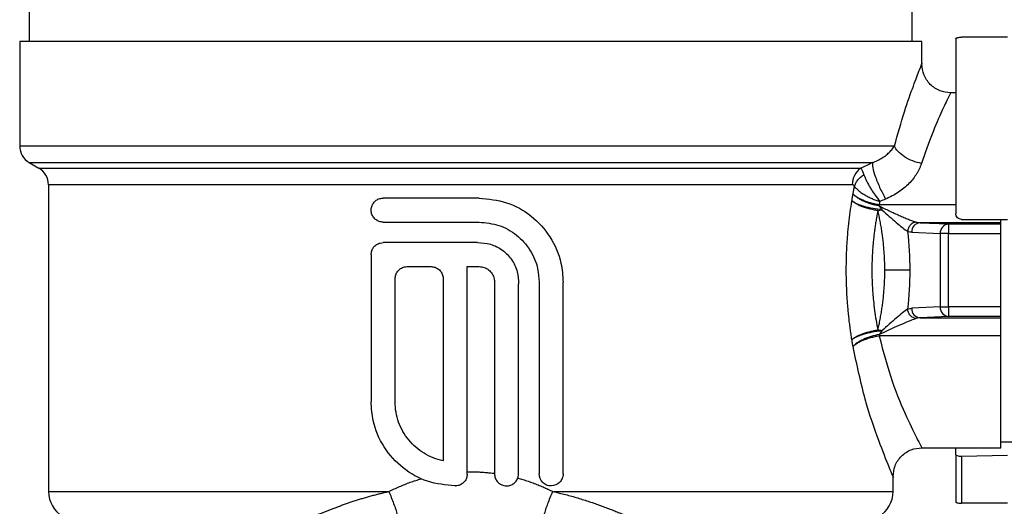
# Model space of a CAD drawing. Units: millimetres. Extents: x 17248 to 20028, y -684 to 1957.
# Drawn here: x 19326 to 19377, y 52 to 77 of the extents above; entities that cross this region are included whole.
import ezdxf

# ---------------------------------------------------------------- set-up
doc = ezdxf.new("R2010")
doc.units = ezdxf.units.MM

msp = doc.modelspace()

# ---------------------------------------------------------------- linework, layer by layer
at = {"color": 7, "linetype": 'Continuous', "lineweight": 25}
for p, q in [((19326.046, 82.02), (19326.046, 76.02)), ((19372.046, 76.02), (19372.046, 82.02)), ((19325.546, 76.02), (19325.546, 70.577)), ((19372.546, 76.02), (19325.546, 76.02)), ((19372.546, 74.848), (19372.546, 76.02)), ((19374.316, 76.17), (19374.316, 67.05)), ((19377.016, 76.247), (19374.616, 76.247)), ((19374.316, 73.35), (19374.046, 73.35)), ((19326.046, 69.711), (19326.546, 69.422)), ((19327.046, 68.556), (19327.046, 52.566)), ((19349.481, 67.86), (19344.481, 67.86)), ((19370.319, 67.524), (19370.319, 67.453)), ((19374.616, 66.75), (19377.016, 66.75)), ((19376.666, 66.58), (19376.666, 66.75)), ((19344.481, 66.61), (19349.481, 66.61)), ((19372.454, 66.58), (19373.935, 66.513)), ((19376.666, 66.58), (19372.454, 66.58)), ((19373.935, 66.513), (19373.935, 66.013)), ((19373.935, 66.513), (19376.666, 66.513)), ((19376.666, 66.513), (19376.666, 66.58)), ((19376.666, 66.013), (19376.666, 66.513)), ((19372.021, 66.08), (19373.502, 66.013)), ((19373.502, 66.013), (19373.502, 62.187)), ((19373.935, 66.013), (19373.502, 66.013)), ((19373.935, 66.013), (19376.666, 66.013)), ((19373.935, 62.187), (19373.935, 66.013)), ((19376.666, 62.187), (19376.666, 66.013)), ((19349.392, 65.539), (19344.481, 65.539)), ((19343.856, 64.914), (19343.856, 57.236)), ((19345.731, 64.289), (19346.981, 64.289)), ((19348.856, 64.289), (19349.481, 64.289)), ((19348.856, 53.468), (19348.856, 64.289)), ((19345.106, 57.236), (19345.106, 63.664)), ((19347.606, 63.664), (19347.606, 54.174)), ((19350.285, 63.485), (19350.285, 53.486)), ((19351.535, 53.486), (19351.535, 63.396)), ((19352.606, 63.485), (19352.606, 53.486)), ((19353.856, 53.486), (19353.856, 63.485)), ((19373.502, 62.187), (19372.021, 62.12)), ((19373.502, 62.187), (19373.935, 62.187)), ((19373.935, 62.187), (19373.935, 61.687)), ((19376.666, 62.187), (19373.935, 62.187)), ((19376.666, 61.687), (19376.666, 62.187)), ((19373.935, 61.687), (19372.454, 61.62)), ((19372.454, 61.62), (19376.666, 61.62)), ((19376.666, 61.687), (19373.935, 61.687)), ((19376.666, 61.62), (19376.666, 61.687)), ((19376.666, 60.676), (19376.666, 61.62)), ((19376.666, 60.676), (19370.319, 60.676)), ((19376.666, 54.85), (19376.666, 60.676)), ((19376.666, 55.15), (19377.816, 55.15)), ((19372.546, 54.85), (19376.666, 54.85)), ((19374.316, 54.486), (19374.316, 54.85)), ((19374.316, 54.486), (19374.316, 52.03)), ((19377.016, 54.439), (19374.616, 54.395)), ((19374.616, 54.395), (19374.616, 51.953)), ((19371.046, 52.566), (19371.046, 53.35)), ((19348.231, 52.861), (19348.249, 52.861)), ((19377.016, 51.953), (19374.616, 51.953))]:
    msp.add_line(p, q, dxfattribs=at)
at = {"color": 8, "linetype": 'Continuous', "lineweight": 25}
for p, q in [((19371.119, 70.577), (19325.546, 70.577)), ((19326.046, 69.711), (19369.976, 69.711)), ((19326.546, 69.422), (19369.373, 69.422)), ((19368.922, 68.556), (19327.046, 68.556)), ((19370.319, 67.524), (19374.316, 67.524)), ((19327.046, 52.566), (19344.773, 52.566)), ((19353.32, 52.566), (19371.046, 52.566))]:
    msp.add_line(p, q, dxfattribs=at)
at = {"color": 7, "linetype": 'Continuous', "lineweight": 25}
for centre, radius, start, end in [((19326.546, 70.577), 1, 180, 240), ((19326.046, 68.556), 1, 0, 60), ((19369.944, 68.574), 1.023, 123.937, 180.9728), ((19372.497, 66.104), 0.477, 95.2628, 182.9327), ((19373.979, 66.037), 0.477, 95.2708, 182.9247), ((19372.497, 62.095), 0.477, 177.0632, 264.7413), ((19373.979, 62.163), 0.477, 177.0753, 264.7292), ((19328.546, 52.566), 1.5, 180, 240), ((19369.546, 52.566), 1.5, 300, 0)]:
    msp.add_arc(centre, radius, start, end, dxfattribs=at)
for points, knots in [([(19374.316, 76.17), (19374.32, 76.179), (19374.327, 76.198), (19374.381, 76.221), (19374.461, 76.238), (19374.544, 76.246), (19374.597, 76.246), (19374.616, 76.247)], [0, 0, 0, 0, 0.223789, 0.447696, 0.667235, 0.880063, 1, 1, 1, 1]), ([(19374.046, 73.35), (19373.858, 73.37), (19373.567, 73.4), (19373.219, 73.588), (19372.978, 73.781), (19372.785, 74.022), (19372.597, 74.371), (19372.566, 74.661), (19372.546, 74.85)], [0, 0, 0, 0, 0.239479, 0.368456, 0.500012, 0.631557, 0.76053, 1, 1, 1, 1]), ([(19369.976, 69.711), (19370.021, 69.728), (19370.11, 69.761), (19370.238, 69.819), (19370.362, 69.884), (19370.481, 69.955), (19370.594, 70.032), (19370.701, 70.115), (19370.801, 70.201), (19370.894, 70.292), (19370.978, 70.385), (19371.054, 70.481), (19371.098, 70.545), (19371.119, 70.577)], [0, 0, 0, 0, 0.083009, 0.167609, 0.253805, 0.341594, 0.430973, 0.521936, 0.61447, 0.708563, 0.804196, 0.901349, 1, 1, 1, 1]), ([(19372.528, 69.673), (19372.381, 69.699), (19372.071, 69.782), (19371.629, 70), (19371.288, 70.284), (19371.16, 70.483), (19371.119, 70.577)], [0, 0, 0, 0, 0.2500028, 0.5000057, 0.7500085, 1, 1, 1, 1]), ([(19369.976, 69.711), (19369.963, 69.66), (19369.964, 69.572), (19370.015, 69.313), (19370.064, 69.141), (19370.202, 68.757), (19370.29, 68.546), (19370.475, 68.149), (19370.571, 67.965), (19370.659, 67.81)], [0, 0, 0, 0, 0.25, 0.25, 0.5, 0.5, 0.75, 0.75, 1, 1, 1, 1]), ([(19372.528, 69.673), (19372.513, 69.628), (19372.481, 69.536), (19372.422, 69.399), (19372.354, 69.264), (19372.25, 69.084), (19372.096, 68.863), (19371.874, 68.611), (19371.617, 68.374), (19371.326, 68.158), (19371.007, 67.965), (19370.776, 67.862), (19370.659, 67.81)], [0, 0, 0, 0, 0.060147, 0.120146, 0.180194, 0.240486, 0.36293, 0.485549, 0.611665, 0.739109, 0.868659, 1, 1, 1, 1]), ([(19369.034, 68.474), (19369.05, 68.529), (19369.098, 68.643), (19369.209, 68.809), (19369.354, 68.959), (19369.466, 69.043), (19369.523, 69.08)], [0, 0, 0, 0, 0.2499579, 0.4999742, 0.7499904, 1, 1, 1, 1]), ([(19369.523, 69.08), (19369.542, 69.029), (19369.574, 68.949), (19369.624, 68.837), (19369.667, 68.75), (19369.712, 68.661), (19369.777, 68.54), (19369.866, 68.387), (19369.981, 68.204), (19370.142, 67.964), (19370.27, 67.793), (19370.355, 67.686)], [0, 0, 0, 0, 0.0000782786, 0.0001174179, 0.0001565571, 0.0001956964, 0.0002348357, 0.0003131143, 0.0003913928, 0.0004696714, 0.0006262285, 0.0006262285, 0.0006262285, 0.0006262285]), ([(19369.034, 68.474), (19369.027, 68.484), (19369.015, 68.505), (19368.994, 68.528), (19368.971, 68.545), (19368.947, 68.555), (19368.93, 68.556), (19368.922, 68.556)], [0, 0, 0, 0, 0.1922545, 0.384774, 0.5812908, 0.7853179, 1, 1, 1, 1]), ([(19368.961, 68.079), (19368.973, 68.145), (19368.996, 68.278), (19369.021, 68.409), (19369.034, 68.474)], [0, 0, 0, 0, 0.499605, 1, 1, 1, 1]), ([(19369.034, 68.474), (19369.049, 68.455), (19369.079, 68.415), (19369.136, 68.354), (19369.203, 68.29), (19369.281, 68.225), (19369.369, 68.158), (19369.468, 68.091), (19369.591, 68.015), (19369.751, 67.928), (19369.945, 67.836), (19370.152, 67.753), (19370.288, 67.708), (19370.355, 67.686)], [0, 0, 0, 0, 0.06591, 0.134467, 0.205548, 0.278988, 0.354571, 0.432037, 0.511085, 0.623839, 0.756944, 0.880519, 1, 1, 1, 1]), ([(19344.481, 66.61), (19344.41, 66.617), (19344.266, 66.632), (19344.076, 66.744), (19343.934, 66.908), (19343.857, 67.109), (19343.851, 67.321), (19343.912, 67.52), (19344.035, 67.689), (19344.207, 67.81), (19344.366, 67.856), (19344.459, 67.859), (19344.481, 67.86)], [0, 0, 0, 0, 0.110628, 0.221272, 0.331044, 0.438228, 0.542669, 0.645794, 0.749732, 0.856043, 0.965054, 1, 1, 1, 1]), ([(19349.481, 67.86), (19349.969, 67.813), (19350.943, 67.717), (19352.245, 66.977), (19353.239, 65.881), (19353.778, 64.643), (19353.834, 63.816), (19353.856, 63.485)], [0, 0, 0, 0, 0.2122171, 0.4243204, 0.639269, 0.8557753, 1, 1, 1, 1]), ([(19368.9, 60.485), (19368.885, 60.582), (19368.855, 60.775), (19368.814, 61.068), (19368.776, 61.362), (19368.742, 61.659), (19368.712, 61.957), (19368.667, 62.459), (19368.623, 63.172), (19368.603, 64.097), (19368.622, 65.022), (19368.673, 65.837), (19368.74, 66.539), (19368.812, 67.133), (19368.871, 67.521), (19368.9, 67.715)], [0, 0, 0, 0, 0.041803, 0.083447, 0.124967, 0.166398, 0.207774, 0.249132, 0.374511, 0.499644, 0.624704, 0.750348, 0.833202, 0.916324, 1, 1, 1, 1]), ([(19368.9, 67.715), (19368.909, 67.778), (19368.927, 67.902), (19368.95, 68.021), (19368.961, 68.079)], [0, 0, 0, 0, 0.506762, 1, 1, 1, 1]), ([(19370.254, 67.21), (19370.216, 67.216), (19370.14, 67.229), (19370.025, 67.251), (19369.909, 67.276), (19369.791, 67.305), (19369.674, 67.338), (19369.558, 67.374), (19369.424, 67.421), (19369.273, 67.483), (19369.13, 67.554), (19368.999, 67.633), (19368.937, 67.685), (19368.9, 67.715)], [0, 0, 0, 0, 0.066066, 0.133795, 0.203278, 0.274595, 0.347812, 0.422986, 0.500155, 0.620686, 0.755377, 0.857353, 1, 1, 1, 1]), ([(19370.467, 67.255), (19370.32, 67.268), (19370.161, 67.289), (19369.844, 67.347), (19369.685, 67.384), (19369.395, 67.47), (19369.264, 67.518), (19369.047, 67.616), (19368.962, 67.667), (19368.9, 67.715)], [0, 0, 0, 0, 0.25, 0.25, 0.5, 0.5, 0.75, 0.75, 1, 1, 1, 1]), ([(19370.319, 67.453), (19370.281, 67.46), (19370.204, 67.474), (19370.088, 67.501), (19369.971, 67.532), (19369.852, 67.568), (19369.734, 67.608), (19369.616, 67.653), (19369.481, 67.711), (19369.329, 67.789), (19369.187, 67.878), (19369.057, 67.976), (19368.997, 68.041), (19368.961, 68.079)], [0, 0, 0, 0, 0.065853, 0.133366, 0.202683, 0.273928, 0.347205, 0.422597, 0.500164, 0.620617, 0.755583, 0.85742, 1, 1, 1, 1]), ([(19368.961, 68.079), (19368.976, 68.065), (19369.004, 68.037), (19369.051, 67.998), (19369.096, 67.964), (19369.139, 67.935), (19369.215, 67.887), (19369.332, 67.823), (19369.509, 67.743), (19369.702, 67.672), (19369.909, 67.61), (19370.115, 67.56), (19370.252, 67.536), (19370.319, 67.524)], [0, 0, 0, 0, 0.061979, 0.117447, 0.166391, 0.208811, 0.244724, 0.379523, 0.500085, 0.633928, 0.761594, 0.883448, 1, 1, 1, 1]), ([(19370.254, 67.21), (19370.237, 67.125), (19370.204, 66.955), (19370.16, 66.698), (19370.119, 66.442), (19370.083, 66.187), (19370.051, 65.935), (19370.004, 65.504), (19369.957, 64.893), (19369.937, 64.097), (19369.957, 63.302), (19370.011, 62.606), (19370.082, 62.005), (19370.158, 61.495), (19370.222, 61.159), (19370.254, 60.989)], [0, 0, 0, 0, 0.043335, 0.086026, 0.128081, 0.169509, 0.210317, 0.250515, 0.37646, 0.500383, 0.624352, 0.75006, 0.83091, 0.914202, 1, 1, 1, 1]), ([(19370.615, 64.1), (19370.615, 64.195), (19370.614, 64.386), (19370.604, 64.672), (19370.589, 64.958), (19370.569, 65.244), (19370.542, 65.529), (19370.509, 65.813), (19370.47, 66.096), (19370.425, 66.378), (19370.374, 66.658), (19370.318, 66.936), (19370.275, 67.119), (19370.254, 67.21)], [0, 0, 0, 0, 0.089335, 0.178871, 0.268646, 0.3587, 0.44907, 0.539793, 0.630907, 0.722449, 0.814455, 0.90696, 1, 1, 1, 1]), ([(19370.319, 67.453), (19370.497, 67.365), (19370.766, 67.236), (19371.113, 67.074), (19371.368, 66.958), (19371.614, 66.85), (19371.846, 66.753), (19372.058, 66.671), (19372.18, 66.63), (19372.236, 66.614)], [0, 0, 0, 0, 0.000655386, 0.000991096, 0.001326806, 0.001662516, 0.001998226, 0.002333937, 0.002669647, 0.002669647, 0.002669647, 0.002669647]), ([(19370.319, 67.453), (19370.342, 67.42), (19370.391, 67.354), (19370.441, 67.288), (19370.467, 67.255)], [0, 0, 0, 0, 0.487345, 1, 1, 1, 1]), ([(19370.467, 67.255), (19370.727, 67.017), (19370.978, 66.792), (19371.323, 66.494), (19371.434, 66.401), (19371.635, 66.241), (19371.726, 66.174), (19371.803, 66.126)], [0, 0, 0, 0, 0.5, 0.5, 0.75, 0.75, 1, 1, 1, 1]), ([(19374.616, 66.75), (19374.536, 66.75), (19374.458, 66.783), (19374.348, 66.895), (19374.316, 66.972), (19374.316, 67.05)], [0, 0, 0, 0, 0.5, 0.5, 1, 1, 1, 1]), ([(19349.481, 66.61), (19349.831, 66.576), (19350.531, 66.507), (19351.464, 65.973), (19352.172, 65.185), (19352.552, 64.303), (19352.591, 63.718), (19352.606, 63.485)], [0, 0, 0, 0, 0.213527, 0.426989, 0.64198, 0.857647, 1, 1, 1, 1]), ([(19372.236, 66.614), (19372.188, 66.608), (19372.085, 66.577), (19371.938, 66.463), (19371.836, 66.298), (19371.808, 66.181), (19371.803, 66.126)], [0, 0, 0, 0, 0.248506, 0.499053, 0.7496, 1, 1, 1, 1]), ([(19343.856, 64.914), (19343.863, 64.983), (19343.876, 65.12), (19343.979, 65.304), (19344.132, 65.446), (19344.309, 65.526), (19344.43, 65.535), (19344.481, 65.539)], [0, 0, 0, 0, 0.207723, 0.41535, 0.625731, 0.841617, 1, 1, 1, 1]), ([(19349.392, 65.539), (19349.623, 65.526), (19350.086, 65.501), (19350.716, 65.175), (19351.203, 64.676), (19351.504, 64.053), (19351.525, 63.608), (19351.535, 63.396)], [0, 0, 0, 0, 0.202992, 0.405954, 0.609585, 0.813577, 1, 1, 1, 1]), ([(19345.106, 63.664), (19345.113, 63.733), (19345.126, 63.872), (19345.232, 64.058), (19345.387, 64.199), (19345.563, 64.277), (19345.682, 64.286), (19345.731, 64.289)], [0, 0, 0, 0, 0.210807, 0.421506, 0.633911, 0.849421, 1, 1, 1, 1]), ([(19346.981, 64.289), (19347.052, 64.282), (19347.192, 64.268), (19347.38, 64.16), (19347.521, 64.001), (19347.596, 63.825), (19347.603, 63.709), (19347.606, 63.664)], [0, 0, 0, 0, 0.215572, 0.431185, 0.646194, 0.860549, 1, 1, 1, 1]), ([(19349.481, 64.289), (19349.571, 64.28), (19349.752, 64.262), (19349.993, 64.124), (19350.175, 63.92), (19350.271, 63.694), (19350.281, 63.545), (19350.285, 63.485)], [0, 0, 0, 0, 0.214715, 0.429428, 0.644266, 0.859077, 1, 1, 1, 1]), ([(19370.254, 60.989), (19370.275, 61.081), (19370.318, 61.263), (19370.374, 61.542), (19370.425, 61.821), (19370.47, 62.103), (19370.509, 62.386), (19370.542, 62.671), (19370.569, 62.956), (19370.589, 63.242), (19370.604, 63.528), (19370.614, 63.814), (19370.615, 64.005), (19370.615, 64.1)], [0, 0, 0, 0, 0.09304, 0.185545, 0.277551, 0.369093, 0.460207, 0.55093, 0.6413, 0.731354, 0.821129, 0.910665, 1, 1, 1, 1]), ([(19371.914, 64.1), (19371.789, 64.1), (19371.597, 64.1), (19371.133, 64.1), (19370.865, 64.1), (19370.615, 64.1)], [0, 0, 0, 0, 0.5, 0.5, 1, 1, 1, 1]), ([(19371.803, 62.074), (19371.726, 62.026), (19371.635, 61.958), (19371.434, 61.798), (19371.323, 61.706), (19370.978, 61.408), (19370.727, 61.183), (19370.467, 60.945)], [0, 0, 0, 0, 0.25, 0.25, 0.5, 0.5, 1, 1, 1, 1]), ([(19372.236, 61.585), (19372.188, 61.591), (19372.136, 61.607), (19372.035, 61.661), (19371.987, 61.699), (19371.904, 61.792), (19371.87, 61.847), (19371.822, 61.961), (19371.808, 62.019), (19371.803, 62.074)], [0, 0, 0, 0, 0.25, 0.25, 0.5, 0.5, 0.75, 0.75, 1, 1, 1, 1]), ([(19370.319, 60.747), (19370.682, 60.926), (19371.041, 61.095), (19371.538, 61.317), (19371.699, 61.386), (19371.992, 61.505), (19372.125, 61.554), (19372.236, 61.585)], [0, 0, 0, 0, 0.5, 0.5, 0.75, 0.75, 1, 1, 1, 1]), ([(19368.9, 60.485), (19368.915, 60.498), (19368.944, 60.523), (19368.991, 60.558), (19369.037, 60.589), (19369.08, 60.615), (19369.156, 60.659), (19369.273, 60.717), (19369.45, 60.789), (19369.641, 60.853), (19369.847, 60.91), (19370.052, 60.956), (19370.188, 60.978), (19370.254, 60.989)], [0, 0, 0, 0, 0.061995, 0.117481, 0.166447, 0.208894, 0.244834, 0.379513, 0.500084, 0.633735, 0.761386, 0.883336, 1, 1, 1, 1]), ([(19370.467, 60.945), (19370.43, 60.941), (19370.356, 60.934), (19370.242, 60.92), (19370.126, 60.903), (19370.008, 60.883), (19369.89, 60.86), (19369.772, 60.834), (19369.654, 60.805), (19369.508, 60.764), (19369.335, 60.708), (19369.166, 60.64), (19369.013, 60.564), (19368.942, 60.514), (19368.9, 60.485)], [0, 0, 0, 0, 0.0583009, 0.117689, 0.1782313, 0.2399904, 0.3030226, 0.367378, 0.4330988, 0.500219, 0.6214681, 0.7567736, 0.8582998, 1, 1, 1, 1]), ([(19370.319, 60.747), (19370.183, 60.723), (19370.041, 60.689), (19369.763, 60.605), (19369.627, 60.554), (19369.38, 60.44), (19369.269, 60.377), (19369.086, 60.249), (19369.014, 60.183), (19368.961, 60.12)], [0, 0, 0, 0, 0.25, 0.25, 0.5, 0.5, 0.75, 0.75, 1, 1, 1, 1]), ([(19370.319, 60.676), (19370.281, 60.669), (19370.205, 60.656), (19370.089, 60.632), (19369.971, 60.604), (19369.853, 60.573), (19369.735, 60.537), (19369.618, 60.497), (19369.484, 60.445), (19369.332, 60.377), (19369.189, 60.298), (19369.059, 60.211), (19368.997, 60.154), (19368.961, 60.12)], [0, 0, 0, 0, 0.0660068, 0.1336675, 0.2030926, 0.2743799, 0.3476121, 0.4228559, 0.50016, 0.6206828, 0.7554944, 0.8574016, 1, 1, 1, 1]), ([(19370.467, 60.945), (19370.441, 60.911), (19370.39, 60.846), (19370.342, 60.779), (19370.319, 60.747)], [0, 0, 0, 0, 0.514801, 1, 1, 1, 1]), ([(19368.961, 60.12), (19368.95, 60.179), (19368.927, 60.298), (19368.909, 60.422), (19368.9, 60.485)], [0, 0, 0, 0, 0.493214, 1, 1, 1, 1]), ([(19348.231, 52.861), (19347.743, 52.909), (19346.766, 53.004), (19345.463, 53.747), (19344.469, 54.846), (19343.933, 56.084), (19343.878, 56.909), (19343.856, 57.236)], [0, 0, 0, 0, 0.212631, 0.425138, 0.640733, 0.85754, 1, 1, 1, 1]), ([(19347.606, 54.174), (19347.253, 54.246), (19346.922, 54.375), (19346.307, 54.747), (19346.039, 54.98), (19345.584, 55.536), (19345.409, 55.846), (19345.167, 56.524), (19345.106, 56.874), (19345.106, 57.236)], [0, 0, 0, 0, 0.25, 0.25, 0.5, 0.5, 0.75, 0.75, 1, 1, 1, 1]), ([(19371.046, 53.35), (19371.066, 53.539), (19371.097, 53.829), (19371.285, 54.178), (19371.478, 54.419), (19371.719, 54.611), (19372.067, 54.799), (19372.358, 54.83), (19372.546, 54.85)], [0, 0, 0, 0, 0.2394879, 0.3684591, 0.5000003, 0.6315529, 0.760524, 1, 1, 1, 1]), ([(19374.616, 54.395), (19374.535, 54.394), (19374.456, 54.403), (19374.347, 54.436), (19374.316, 54.46), (19374.316, 54.486)], [0, 0, 0, 0, 0.5, 0.5, 1, 1, 1, 1]), ([(19348.856, 53.468), (19348.849, 53.4), (19348.836, 53.263), (19348.731, 53.081), (19348.577, 52.944), (19348.407, 52.871), (19348.294, 52.864), (19348.249, 52.861)], [0, 0, 0, 0, 0.214619, 0.429302, 0.643941, 0.858551, 1, 1, 1, 1]), ([(19349.046, 53.596), (19349.129, 53.595), (19349.295, 53.594), (19349.543, 53.584), (19349.791, 53.567), (19350.038, 53.544), (19350.202, 53.524), (19350.285, 53.513)], [0, 0, 0, 0, 0.199851, 0.399633, 0.599491, 0.799566, 1, 1, 1, 1]), ([(19350.285, 53.486), (19350.292, 53.415), (19350.305, 53.275), (19350.413, 53.088), (19350.571, 52.946), (19350.747, 52.874), (19350.933, 52.853), (19351.121, 52.885), (19351.309, 52.989), (19351.45, 53.15), (19351.524, 53.325), (19351.532, 53.441), (19351.535, 53.486)], [0, 0, 0, 0, 0.107005, 0.214002, 0.32106, 0.428277, 0.499751, 0.607718, 0.715697, 0.823591, 0.931053, 1, 1, 1, 1]), ([(19353.856, 53.486), (19353.856, 53.402), (19353.839, 53.321), (19353.776, 53.169), (19353.729, 53.099), (19353.556, 52.928), (19353.395, 52.861), (19353.15, 52.861), (19353.07, 52.876), (19352.919, 52.938), (19352.85, 52.984), (19352.675, 53.156), (19352.606, 53.319), (19352.606, 53.486)], [0, 0, 0, 0, 0.125, 0.125, 0.25, 0.25, 0.5, 0.5, 0.625, 0.625, 0.75, 0.75, 1, 1, 1, 1]), ([(19344.773, 52.566), (19344.864, 52.611), (19345.047, 52.702), (19345.325, 52.826), (19345.606, 52.942), (19345.89, 53.048), (19346.177, 53.146), (19346.37, 53.204), (19346.467, 53.232)], [0, 0, 0, 0, 0.168667, 0.336325, 0.50313, 0.669237, 0.834807, 1, 1, 1, 1]), ([(19351.496, 53.269), (19351.585, 53.244), (19351.764, 53.194), (19352.029, 53.108), (19352.292, 53.016), (19352.553, 52.916), (19352.811, 52.807), (19353.068, 52.691), (19353.236, 52.608), (19353.32, 52.566)], [0, 0, 0, 0, 0.141502, 0.283261, 0.425396, 0.568022, 0.711256, 0.855211, 1, 1, 1, 1]), ([(19340.793, 51.267), (19340.843, 51.285), (19340.944, 51.321), (19341.102, 51.381), (19341.266, 51.445), (19341.436, 51.511), (19341.611, 51.58), (19341.792, 51.65), (19341.978, 51.722), (19342.169, 51.794), (19342.365, 51.866), (19342.566, 51.937), (19342.77, 52.008), (19342.979, 52.078), (19343.192, 52.146), (19343.408, 52.213), (19343.628, 52.278), (19343.851, 52.34), (19344.077, 52.401), (19344.307, 52.459), (19344.538, 52.514), (19344.695, 52.549), (19344.773, 52.566)], [0, 0, 0, 0, 0.048093, 0.09638, 0.144863, 0.193544, 0.242424, 0.291504, 0.340785, 0.390268, 0.439951, 0.489837, 0.539925, 0.590216, 0.640711, 0.69141, 0.742315, 0.793427, 0.84475, 0.896284, 0.948033, 1, 1, 1, 1]), ([(19344.773, 52.566), (19344.818, 52.465), (19344.907, 52.257), (19345.032, 51.939), (19345.139, 51.63), (19345.221, 51.35), (19345.272, 51.113), (19345.291, 50.932), (19345.28, 50.812), (19345.254, 50.77), (19345.238, 50.759)], [0, 0, 0, 0, 0.125, 0.25, 0.375, 0.5, 0.625, 0.75, 0.875, 1.000002, 1.000002, 1.000002, 1.000002]), ([(19352.855, 50.759), (19352.839, 50.77), (19352.813, 50.812), (19352.802, 50.932), (19352.821, 51.113), (19352.872, 51.35), (19352.954, 51.63), (19353.061, 51.939), (19353.186, 52.257), (19353.275, 52.465), (19353.32, 52.566)], [0, 0, 0, 0, 0.125001, 0.250001, 0.375001, 0.500001, 0.625001, 0.750001, 0.875001, 1.000001, 1.000001, 1.000001, 1.000001]), ([(19353.32, 52.566), (19353.432, 52.541), (19353.654, 52.491), (19353.983, 52.41), (19354.306, 52.323), (19354.622, 52.232), (19354.932, 52.137), (19355.234, 52.039), (19355.528, 51.938), (19355.813, 51.835), (19356.088, 51.732), (19356.354, 51.63), (19356.608, 51.53), (19356.851, 51.435), (19357.083, 51.346), (19357.228, 51.293), (19357.3, 51.267)], [0, 0, 0, 0, 0.074171, 0.1479, 0.221195, 0.294064, 0.366512, 0.438543, 0.51016, 0.581364, 0.652156, 0.722537, 0.792509, 0.862074, 0.931236, 1, 1, 1, 1]), ([(19374.316, 52.03), (19374.32, 52.021), (19374.327, 52.002), (19374.381, 51.979), (19374.461, 51.962), (19374.544, 51.954), (19374.597, 51.953), (19374.616, 51.953)], [0, 0, 0, 0, 0.223738, 0.447655, 0.667243, 0.880058, 1, 1, 1, 1])]:
    msp.add_open_spline(points, degree=3, knots=knots, dxfattribs=at)
at = {"color": 8, "linetype": 'Continuous', "lineweight": 25}
for points, knots in [([(19371.119, 70.577), (19371.293, 71.194), (19371.638, 72.422), (19372.13, 73.787), (19372.445, 74.603), (19372.585, 74.945), (19372.546, 74.849), (19372.546, 74.848)], [0, 0, 0, 0, 0.253854, 0.505066, 0.752602, 0.998366, 1, 1, 1, 1]), ([(19374.046, 73.348), (19374.046, 73.349), (19374.088, 73.435), (19373.939, 73.138), (19373.605, 72.438), (19373.083, 71.27), (19372.713, 70.205), (19372.528, 69.673)], [0, 0, 0, 0, 0.00163, 0.249774, 0.498768, 0.749528, 1, 1, 1, 1]), ([(19370.319, 60.676), (19370.536, 59.857), (19370.97, 58.217), (19371.789, 56.349), (19372.354, 55.211), (19372.619, 54.694), (19372.546, 54.85), (19372.546, 54.85)], [0, 0, 0, 0, 0.2503137, 0.5012772, 0.7512925, 0.9998732, 1, 1, 1, 1]), ([(19371.046, 53.35), (19371.046, 53.35), (19371.116, 53.19), (19370.865, 53.763), (19370.333, 55.105), (19369.563, 57.291), (19369.163, 59.172), (19368.961, 60.12)], [0, 0, 0, 0, 0.000061, 0.244556, 0.492062, 0.743862, 1, 1, 1, 1])]:
    msp.add_open_spline(points, degree=3, knots=knots, dxfattribs=at)
at = {"color": 7, "linetype": 'Continuous', "lineweight": 25}
for points in [[(19369.976, 69.711), (19369.775, 69.615), (19369.574, 69.519), (19369.373, 69.422)], [(19369.373, 69.422), (19369.406, 69.378), (19369.455, 69.268), (19369.523, 69.08)], [(19370.659, 67.81), (19370.558, 67.769), (19370.456, 67.728), (19370.355, 67.686)], [(19370.254, 67.21), (19370.324, 67.223), (19370.395, 67.238), (19370.467, 67.255)], [(19370.355, 67.686), (19370.343, 67.632), (19370.331, 67.578), (19370.319, 67.524)], [(19372.236, 66.614), (19372.308, 66.594), (19372.381, 66.582), (19372.454, 66.58)], [(19371.803, 66.126), (19371.877, 65.459), (19371.914, 64.78), (19371.914, 64.1)], [(19372.021, 66.08), (19371.948, 66.083), (19371.875, 66.099), (19371.803, 66.126)], [(19371.914, 64.1), (19371.914, 63.42), (19371.877, 62.741), (19371.803, 62.074)], [(19371.803, 62.074), (19371.875, 62.101), (19371.948, 62.116), (19372.021, 62.12)], [(19372.454, 61.62), (19372.381, 61.617), (19372.308, 61.606), (19372.236, 61.585)], [(19370.467, 60.945), (19370.395, 60.962), (19370.324, 60.976), (19370.254, 60.989)], [(19370.319, 60.747), (19370.319, 60.724), (19370.319, 60.7), (19370.319, 60.676)], [(19348.856, 53.594), (19348.92, 53.595), (19348.983, 53.595), (19349.046, 53.596)]]:
    msp.add_open_spline(points, degree=3, dxfattribs=at)

doc.saveas('drawing.dxf')
